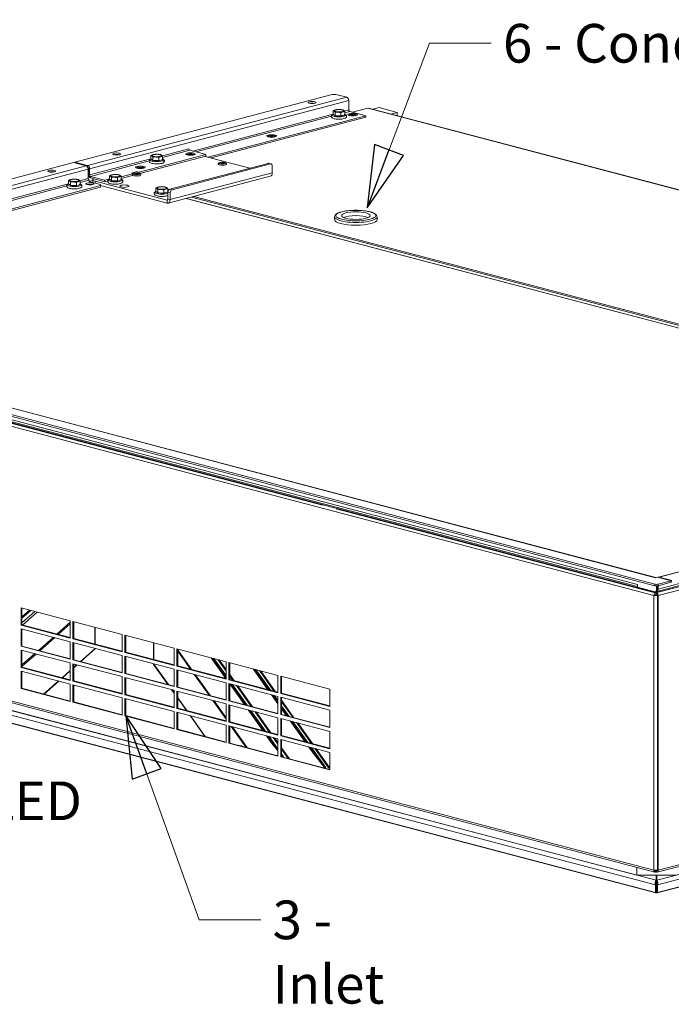
# Model space of a CAD drawing. Units: millimetres. Extents: x 167 to 3967, y 132 to 2884.
# Drawn here: x 524 to 946, y 152 to 789 of the extents above; entities that cross this region are included whole.
import ezdxf

# ---------------------------------------------------------------- set-up
doc = ezdxf.new("R2010")
doc.units = ezdxf.units.MM
doc.header["$LTSCALE"] = 10
doc.layers.add('AM - Drawing', color=7, linetype='Continuous', lineweight=5)
doc.layers.add('AM - Tekst', color=7, linetype='Continuous', lineweight=15)
doc.styles.add('Note Text (ISO)', font='arial.ttf')
doc.dimstyles.new('Default - Method 1b (ISO)$7', dxfattribs={"dimscale": 10, "dimtxt": 2.5, "dimasz": 4, "dimexe": 3.175, "dimexo": 0, "dimgap": 0.762, "dimtad": 1, "dimtoh": 1, "dimrnd": 1e-08, "dimtxsty": 'Note Text (ISO)', "dimcen": 0.09, "dimdle": 10, "dimclrd": 256, "dimclre": 256, "dimclrt": 256, "dimazin": 2, "dimtfac": 1.4, "dimtmove": 0, "dimatfit": 3, "dimldrblk": 'Filled-2', "dimfxl": 1, "dimtolj": 1, "dimlwd": -1, "dimlwe": -1, "dimarcsym": 0})

# ---------------------------------------------------------------- blocks, each defined once
blk = doc.blocks.new('Filled-2')
at = {"color": 0}
for p, q in [((0, 0), (-1, 0.25)), ((-1, 0.25), (-1, -0.25)), ((-1, 0), (0, 0)), ((-1, -0.25), (0, 0))]:
    blk.add_line(p, q, dxfattribs=at)
at = {"color": 0, "flags": 128}
blk.add_lwpolyline([(-1, -0.25), (0, 0), (-1, 0.25), (-1, -0.25)], dxfattribs=at)
at = {"color": 0}
blk.add_solid([(-1, -0.25), (0, 0), (-1, 0.25), (-1, -0.25)], dxfattribs=at)

msp = doc.modelspace()

# ---------------------------------------------------------------- linework, layer by layer
at = {"layer": 'AM - Drawing'}
for p, q in [((560.05, 696.61), (726.51, 740.44)), ((726.51, 740.44), (728.87, 740.44)), ((728.87, 740.44), (735.94, 738.58)), ((568.3, 694.44), (735.94, 738.58)), ((737.27, 736.42), (569.62, 692.28)), ((737.27, 730.39), (737.27, 736.42)), ((636.29, 703.8), (727.14, 727.72)), ((726.01, 726.31), (638.41, 703.25)), ((748.32, 726.68), (646.34, 699.83)), ((727.14, 727.49), (727.14, 729.82)), ((728.14, 726.91), (727.43, 727.43)), ((728.43, 726.54), (728.43, 728.86)), ((731.37, 726.55), (729.28, 726.65)), ((732.22, 726.35), (732.22, 728.68)), ((734.15, 727.11), (732.77, 726.68)), ((734.51, 729.66), (737.27, 730.39)), ((734.71, 727.13), (734.71, 729.45)), ((737.86, 729.43), (734.71, 728.6)), ((737.86, 729.43), (748.32, 726.68)), ((739.62, 728.97), (749.5, 731.57)), ((748.32, 725.67), (748.32, 726.68)), ((1419.77, 555.1), (749.5, 731.57)), ((1419.99, 555.16), (749.92, 731.57)), ((756.86, 731.9), (752.77, 730.82)), ((768.65, 728.79), (756.86, 731.9)), ((768.65, 728.79), (764.55, 727.72)), ((768.65, 726.64), (768.65, 728.79)), ((648.25, 699.32), (748.32, 725.67)), ((601.66, 690.15), (644.9, 701.54)), ((609.29, 698.55), (609.29, 700.88)), ((616.66, 700.73), (633.85, 705.25)), ((634.44, 704.29), (616.86, 699.66)), ((633.85, 705.25), (633.85, 705.26)), ((633.85, 705.26), (633.85, 705.26)), ((633.85, 705.26), (633.85, 705.14)), ((644.9, 701.54), (634.44, 704.29)), ((644.9, 701.54), (644.9, 700.53)), ((239.2, 612.14), (559.17, 696.38)), ((247.45, 609.97), (567.42, 694.21)), ((559.17, 696.38), (567.42, 694.21)), ((568.3, 694.44), (560.05, 696.61)), ((560.05, 696.15), (560.05, 696.61)), ((568.3, 693.51), (568.3, 694.44)), ((569.62, 688.34), (609.29, 698.78)), ((608.16, 697.37), (570.21, 687.38)), ((602.09, 689.26), (644.9, 700.53)), ((610.29, 697.97), (609.58, 698.5)), ((610.58, 697.6), (610.58, 699.92)), ((613.52, 697.62), (611.43, 697.72)), ((614.37, 697.42), (614.37, 699.74)), ((616.3, 698.17), (614.92, 697.75)), ((616.86, 698.19), (616.86, 700.52)), ((621.45, 679.08), (685.09, 695.84)), ((622.92, 678.7), (686.56, 695.45)), ((644.28, 700.37), (673.29, 692.73)), ((685.09, 695.84), (686.56, 695.45)), ((685.51, 695.84), (686.99, 695.45)), ((568.74, 692.05), (250.69, 608.31)), ((568.74, 686.02), (568.74, 692.05)), ((568.89, 692.48), (568.89, 688.54)), ((569.62, 692.28), (568.89, 692.48)), ((568.89, 688.54), (569.62, 688.34)), ((569.62, 688.34), (569.62, 692.28)), ((590.06, 687.1), (597.4, 689.03)), ((590.06, 686.1), (597.4, 688.03)), ((597.4, 688.03), (597.4, 689.03)), ((601.66, 690.15), (601.66, 689.4)), ((621.74, 672.36), (687.74, 689.73)), ((687.74, 694.15), (687.74, 689.73)), ((576.67, 681.48), (274.72, 601.99)), ((413.09, 645.04), (555.98, 682.66)), ((555.98, 682.42), (555.98, 684.75)), ((556.99, 681.84), (556.27, 682.36)), ((557.28, 681.47), (557.28, 683.79)), ((560.22, 681.48), (558.12, 681.58)), ((561.07, 681.29), (561.07, 683.61)), ((563, 682.05), (561.62, 681.62)), ((563.35, 684.6), (568.74, 686.02)), ((569.33, 685.06), (563.55, 683.54)), ((563.55, 682.06), (563.55, 684.39)), ((569.3, 684.23), (569.33, 685.06)), ((569.3, 684.22), (569.3, 684.23)), ((569.33, 684.14), (569.33, 685.06)), ((571.67, 684.75), (569.34, 684.13)), ((576.67, 682.1), (569.79, 683.92)), ((570.21, 687.38), (579.49, 684.94)), ((570.21, 687.38), (570.21, 686.38)), ((570.21, 686.38), (579.49, 683.93)), ((571.67, 683.42), (571.67, 685.28)), ((573.13, 683.04), (573.13, 684.35)), ((619.68, 672.1), (573.13, 684.35)), ((576.67, 682.1), (576.67, 681.48)), ((576.67, 681.48), (576.67, 680.48)), ((579.49, 684.94), (582.48, 685.73)), ((579.49, 683.93), (579.49, 684.94)), ((581.37, 684.43), (579.49, 683.93)), ((582.48, 685.44), (582.48, 687.77)), ((583.49, 684.86), (582.77, 685.39)), ((583.78, 684.49), (583.78, 686.82)), ((586.72, 684.51), (584.62, 684.61)), ((587.57, 684.31), (587.57, 686.63)), ((589.5, 685.07), (588.12, 684.64)), ((590.06, 685.08), (590.06, 687.41)), ((686.42, 687.45), (620.42, 670.08)), ((276.62, 601.49), (576.67, 680.48)), ((554.85, 681.25), (413.29, 643.98)), ((576.67, 681.41), (619.68, 670.09)), ((612.54, 677.53), (612.54, 679.86)), ((613.54, 676.95), (612.83, 677.48)), ((613.83, 676.58), (613.83, 678.9)), ((616.77, 676.59), (614.68, 676.7)), ((617.62, 676.4), (617.62, 678.72)), ((619.55, 677.15), (618.17, 676.73)), ((620.11, 677.17), (620.11, 679.49)), ((620.27, 677.17), (621.74, 676.78)), ((620.27, 677.17), (620.27, 672.74)), ((622.92, 678.7), (621.45, 679.08)), ((621.74, 672.36), (621.74, 676.78)), ((620.08, 672.2), (619.68, 672.1)), ((619.68, 670.09), (619.68, 672.1)), ((620.27, 672.74), (621.74, 672.36)), ((1200.98, 523.34), (632.03, 673.13)), ((1200.98, 523.46), (632.25, 673.19)), ((635.51, 674.05), (1201.14, 525.13)), ((1201.14, 525.13), (635.51, 674.05)), ((1201.57, 525.83), (637.04, 674.45)), ((728.09, 661.24), (728.09, 659.43)), ((755.58, 661.24), (755.58, 659.43)), ((935.11, 423.65), (230.36, 609.19)), ((230.36, 608.19), (935.11, 422.65)), ((935.7, 427.84), (246.27, 609.35)), ((935.95, 427.9), (246.75, 609.35)), ((249.81, 598.9), (935.7, 418.32)), ((935.11, 418.47), (250.4, 598.74)), ((934.52, 416.4), (248.63, 596.98)), ((259.23, 598.41), (923.91, 423.41)), ((260.08, 596.94), (923.92, 422.17)), ((720.33, 474.71), (464.59, 542.04)), ((937.58, 428.15), (1257.55, 512.39)), ((1258.02, 512.39), (938.06, 428.15)), ((936.29, 418.16), (1265.39, 504.81)), ((1256.59, 503.24), (936.62, 419)), ((1266.86, 505.19), (937.47, 418.47)), ((937.47, 420.47), (1257.43, 504.7)), ((1266.57, 502.89), (937.47, 416.25)), ((935.41, 418.08), (729.17, 472.38)), ((935.69, 427.84), (935.7, 427.84)), ((935.7, 427.84), (935.69, 427.84)), ((937.03, 428.19), (935.7, 427.84)), ((935.7, 427.84), (935.7, 427.84)), ((937.03, 428.19), (945.86, 425.86)), ((938.06, 428.15), (938.06, 427.92)), ((946.31, 425.98), (938.06, 428.15)), ((923.91, 423.41), (923.91, 423.42)), ((923.91, 423.42), (923.92, 423.42)), ((923.92, 423.42), (923.91, 423.41)), ((923.92, 423.42), (923.92, 421.6)), ((923.92, 421.6), (935.11, 418.66)), ((935.11, 423.65), (935.11, 422.65)), ((936.29, 419.95), (936.29, 422.52)), ((937.03, 420.15), (937.03, 422.56)), ((937.03, 420.58), (937.47, 420.47)), ((945.86, 425.86), (937.47, 423.65)), ((937.47, 422.65), (945.86, 424.86)), ((937.47, 422.65), (937.47, 423.65)), ((937.47, 420.47), (937.47, 422.65)), ((945.86, 425.86), (945.86, 424.86)), ((945.86, 425.09), (946.31, 424.97)), ((248.63, 419.31), (934.52, 238.73)), ((249.38, 418.01), (935.28, 237.43)), ((934.52, 416.4), (935.11, 416.56)), ((934.52, 416.39), (935.11, 416.55)), ((934.52, 416.39), (934.52, 416.4)), ((934.52, 238.74), (934.52, 416.39)), ((935.11, 418.66), (935.11, 418.47)), ((935.11, 416.56), (935.11, 416.55)), ((936.41, 418.35), (935.41, 418.08)), ((935.41, 416.47), (935.41, 418.08)), ((935.53, 418.65), (936.27, 418.85)), ((935.7, 418.37), (935.7, 418.32)), ((937.03, 420.15), (936.29, 419.95)), ((936.29, 418.16), (936.29, 418.35)), ((936.29, 417.36), (936.29, 418.16)), ((936.84, 416.69), (936.29, 416.55)), ((936.29, 416.55), (936.88, 416.39)), ((937.47, 416.25), (936.88, 416.4)), ((936.88, 416.4), (936.88, 238.73)), ((936.88, 416.39), (936.88, 238.74)), ((937.47, 418.47), (937.47, 419.23)), ((937.47, 238.58), (937.47, 416.25)), ((935.56, 229.06), (248.27, 410)), ((249.52, 412.86), (935.97, 232.13)), ((262.36, 409.58), (923.51, 235.52)), ((525.28, 408.38), (557.1, 400)), ((525.28, 397.12), (525.28, 408.38)), ((525.87, 408.22), (525.87, 397.28)), ((260.05, 401.96), (935.56, 224.12)), ((935.9, 223.88), (260.53, 401.69)), ((530.76, 406.93), (525.87, 402.62)), ((525.87, 401.55), (531.7, 406.69)), ((525.87, 398.58), (534.29, 406)), ((535.77, 405.61), (526.21, 397.19)), ((525.28, 397.12), (525.87, 397.28)), ((557.1, 388.74), (525.28, 397.12)), ((525.87, 397.28), (557.1, 389.05)), ((557.1, 398.99), (548.42, 391.34)), ((549.36, 391.09), (557.1, 397.92)), ((557.1, 400), (557.1, 388.74)), ((558.87, 399.53), (590.69, 391.16)), ((558.87, 388.28), (558.87, 399.53)), ((559.46, 399.38), (559.46, 388.43)), ((573.07, 384.85), (573.07, 395.79)), ((573.25, 395.75), (573.25, 384.8)), ((525.28, 394.71), (557.1, 386.33)), ((525.28, 383.45), (525.28, 394.71)), ((525.87, 394.55), (525.87, 383.61)), ((546.05, 389.24), (536.49, 380.81)), ((537.42, 380.57), (546.98, 389)), ((590.69, 391.16), (590.69, 379.9)), ((592.46, 390.69), (624.28, 382.31)), ((592.46, 379.44), (592.46, 390.69)), ((593.05, 390.53), (593.05, 379.59)), ((525.28, 383.45), (525.87, 383.61)), ((557.1, 375.08), (525.28, 383.45)), ((525.87, 383.61), (557.1, 375.39)), ((540.75, 384.58), (540.75, 383.51)), ((541.1, 384.06), (540.8, 384.62)), ((541.1, 384.06), (541.1, 383.81)), ((557.1, 386.33), (557.1, 375.08)), ((558.87, 388.28), (559.46, 388.43)), ((590.69, 379.9), (558.87, 388.28)), ((558.87, 385.87), (590.69, 377.49)), ((558.87, 374.61), (558.87, 385.87)), ((559.46, 388.43), (590.69, 380.21)), ((559.46, 385.71), (559.46, 374.77)), ((611.05, 374.85), (611.05, 385.8)), ((611.23, 385.75), (611.23, 374.8)), ((624.28, 382.31), (624.28, 371.06)), ((525.28, 381.04), (557.1, 372.66)), ((525.28, 369.79), (525.28, 381.04)), ((525.87, 380.89), (525.87, 369.94)), ((534.11, 378.72), (525.87, 371.46)), ((525.87, 370.39), (535.04, 378.47)), ((533.83, 377.4), (533.52, 378.2)), ((563.73, 373.64), (573.07, 381.88)), ((573.25, 381.72), (564, 373.57)), ((573.07, 381.88), (573.07, 382.13)), ((573.07, 381.88), (573.25, 381.92)), ((573.25, 382.08), (573.25, 381.72)), ((590.69, 377.49), (590.69, 366.23)), ((592.46, 379.44), (593.05, 379.59)), ((624.28, 371.06), (592.46, 379.44)), ((592.46, 377.02), (624.28, 368.65)), ((592.46, 365.77), (592.46, 377.02)), ((593.05, 379.59), (624.28, 371.37)), ((593.05, 376.87), (593.05, 365.92)), ((626.05, 381.85), (657.87, 373.47)), ((626.05, 370.59), (626.05, 381.85)), ((626.64, 381.69), (626.64, 370.75)), ((626.64, 381.24), (635.8, 368.33)), ((634.94, 368.56), (626.64, 380.26)), ((648.2, 376.01), (657.76, 362.55)), ((525.28, 369.79), (525.87, 369.94)), ((557.1, 361.41), (525.28, 369.79)), ((525.87, 369.94), (557.1, 361.72)), ((530.25, 374.25), (529.79, 374.91)), ((557.1, 372.66), (557.1, 361.41)), ((558.87, 374.61), (559.46, 374.77)), ((590.69, 366.23), (558.87, 374.61)), ((558.87, 372.2), (590.69, 363.82)), ((558.87, 360.94), (558.87, 372.2)), ((559.46, 374.77), (590.69, 366.54)), ((559.46, 372.04), (559.46, 361.1)), ((559.46, 369.88), (561.35, 371.55)), ((561.63, 371.47), (559.46, 369.56)), ((611.05, 371.77), (611.05, 372.13)), ((611.05, 371.77), (611.24, 371.82)), ((620.29, 358.75), (611.05, 371.77)), ((611.23, 372.08), (611.23, 371.83)), ((611.23, 371.83), (620.57, 358.68)), ((626.05, 370.59), (626.64, 370.75)), ((657.87, 362.21), (626.05, 370.59)), ((626.64, 370.75), (657.87, 362.53)), ((657.87, 363.57), (649.22, 375.75)), ((650.01, 375.54), (657.87, 364.47)), ((657.87, 367.45), (652.6, 374.86)), ((653.46, 374.63), (657.87, 368.43)), ((657.87, 373.47), (657.87, 362.21)), ((659.63, 373), (691.45, 364.63)), ((659.63, 361.75), (659.63, 373)), ((660.22, 372.85), (660.22, 361.9)), ((525.28, 367.37), (557.1, 359)), ((525.28, 356.12), (525.28, 367.37)), ((525.87, 367.22), (525.87, 356.27)), ((551.79, 363.12), (557.1, 367.8)), ((557.1, 367.49), (552.07, 363.05)), ((590.69, 363.82), (590.69, 352.57)), ((592.46, 365.77), (593.05, 365.92)), ((624.28, 357.39), (592.46, 365.77)), ((592.46, 363.36), (624.28, 354.98)), ((592.46, 352.1), (592.46, 363.36)), ((593.05, 365.92), (624.28, 357.7)), ((593.05, 363.2), (593.05, 352.26)), ((624.28, 368.65), (624.28, 357.39)), ((626.05, 368.18), (657.87, 359.8)), ((626.05, 356.93), (626.05, 368.18)), ((626.64, 368.03), (626.64, 357.08)), ((646.88, 351.75), (637.32, 365.21)), ((638.18, 364.99), (647.74, 351.52)), ((660.22, 365.11), (663.02, 361.17)), ((662.16, 361.39), (660.22, 364.13)), ((675.42, 368.85), (684.98, 355.39)), ((686, 355.12), (676.44, 368.58)), ((677.23, 368.37), (686.79, 354.91)), ((679.46, 367.78), (689.02, 354.32)), ((689.88, 354.1), (680.32, 367.56)), ((691.45, 364.63), (691.45, 353.37)), ((693.22, 364.16), (725.04, 355.78)), ((693.22, 352.91), (693.22, 364.16)), ((693.81, 364.01), (693.81, 353.06)), ((539.85, 352.59), (549.41, 361.02)), ((549.69, 360.95), (540.13, 352.52)), ((557.1, 359), (557.1, 347.74)), ((558.87, 360.94), (559.46, 361.1)), ((590.69, 352.57), (558.87, 360.94)), ((558.87, 358.53), (590.69, 350.15)), ((558.87, 347.28), (558.87, 358.53)), ((559.46, 361.1), (590.69, 352.88)), ((559.46, 358.38), (559.46, 347.43)), ((626.05, 356.93), (626.64, 357.08)), ((657.87, 348.55), (626.05, 356.93)), ((626.64, 357.08), (657.87, 348.86)), ((657.87, 359.8), (657.87, 348.55)), ((659.63, 361.75), (660.22, 361.9)), ((691.45, 353.37), (659.63, 361.75)), ((659.63, 359.34), (691.45, 350.96)), ((659.63, 348.08), (659.63, 359.34)), ((660.22, 361.9), (691.45, 353.68)), ((660.22, 359.18), (660.22, 348.24)), ((660.22, 359.09), (669.7, 345.74)), ((670.71, 345.48), (661.15, 358.94)), ((661.95, 358.73), (671.51, 345.27)), ((674.1, 344.58), (664.54, 358.05)), ((665.4, 357.82), (674.96, 344.36)), ((525.28, 356.12), (525.87, 356.27)), ((557.1, 347.74), (525.28, 356.12)), ((525.87, 356.27), (557.1, 348.05)), ((592.46, 352.1), (593.05, 352.26)), ((624.28, 343.72), (592.46, 352.1)), ((593.05, 352.26), (624.28, 344.03)), ((624.28, 353.14), (622.67, 355.4)), ((622.95, 355.33), (624.28, 353.45)), ((624.28, 354.98), (624.28, 343.72)), ((626.05, 354.51), (657.87, 346.14)), ((626.05, 343.26), (626.05, 354.51)), ((626.64, 354.36), (626.64, 343.41)), ((687.36, 352.04), (691.45, 346.28)), ((691.45, 347.44), (688.38, 351.77)), ((689.17, 351.56), (691.45, 348.35)), ((691.4, 350.97), (691.45, 350.9)), ((691.45, 350.96), (691.45, 339.71)), ((693.22, 352.91), (693.81, 353.06)), ((725.04, 344.53), (693.22, 352.91)), ((693.22, 350.5), (725.04, 342.12)), ((693.22, 339.24), (693.22, 350.5)), ((693.81, 353.06), (725.04, 344.84)), ((693.81, 350.34), (693.81, 339.4)), ((725.04, 355.78), (725.04, 344.53)), ((558.87, 347.28), (559.46, 347.43)), ((590.69, 338.9), (558.87, 347.28)), ((559.46, 347.43), (590.69, 339.21)), ((590.69, 350.15), (590.69, 338.9)), ((592.46, 349.69), (624.28, 341.31)), ((592.46, 338.43), (592.46, 349.69)), ((593.05, 349.53), (593.05, 338.59)), ((626.64, 350.14), (632.51, 341.87)), ((632.23, 341.94), (626.64, 349.82)), ((657.87, 336.28), (649.26, 348.4)), ((650.12, 348.18), (657.87, 337.27)), ((657.87, 346.14), (657.87, 334.88)), ((659.63, 348.08), (660.22, 348.24)), ((691.45, 339.71), (659.63, 348.08)), ((659.63, 345.67), (691.45, 337.29)), ((659.63, 334.42), (659.63, 345.67)), ((660.22, 348.24), (691.45, 340.02)), ((660.22, 345.52), (660.22, 334.57)), ((701.82, 337.29), (693.81, 348.57)), ((693.81, 347.58), (700.96, 337.51)), ((693.81, 345.03), (698.73, 338.1)), ((697.94, 338.31), (693.81, 344.12)), ((592.46, 338.43), (593.05, 338.59)), ((624.28, 330.06), (592.46, 338.43)), ((593.05, 338.59), (624.28, 330.37)), ((624.28, 341.31), (624.28, 330.06)), ((626.05, 343.26), (626.64, 343.41)), ((657.87, 334.88), (626.05, 343.26)), ((626.05, 340.85), (657.87, 332.47)), ((626.05, 329.59), (626.05, 340.85)), ((626.64, 343.41), (657.87, 335.19)), ((626.64, 340.69), (626.64, 329.75)), ((644.17, 325.13), (634.61, 338.59)), ((634.88, 338.52), (644.45, 325.06)), ((672.08, 342.39), (681.64, 328.93)), ((682.65, 328.67), (673.09, 342.13)), ((673.88, 341.92), (683.44, 328.46)), ((686.04, 327.77), (676.48, 341.24)), ((677.34, 341.01), (686.9, 327.55)), ((693.22, 339.24), (693.81, 339.4)), ((725.04, 330.86), (693.22, 339.24)), ((693.81, 342.96), (696.92, 338.58)), ((693.81, 339.4), (725.04, 331.17)), ((725.04, 342.12), (725.04, 330.86)), ((657.87, 332.47), (657.87, 321.21)), ((659.63, 334.42), (660.22, 334.57)), ((691.45, 326.04), (659.63, 334.42)), ((659.63, 332), (691.45, 323.63)), ((659.63, 320.75), (659.63, 332)), ((660.22, 334.57), (691.45, 326.35)), ((660.22, 331.85), (660.22, 320.9)), ((670.76, 318.13), (661.19, 331.59)), ((662.05, 331.37), (671.62, 317.9)), ((691.45, 337.29), (691.45, 326.04)), ((693.22, 336.83), (725.04, 328.45)), ((693.22, 325.57), (693.22, 336.83)), ((693.81, 336.67), (693.81, 325.73)), ((699.3, 335.23), (708.86, 321.77)), ((709.88, 321.5), (700.32, 334.96)), ((701.11, 334.75), (710.67, 321.29)), ((703.34, 334.16), (712.9, 320.7)), ((713.76, 320.48), (704.2, 333.94)), ((626.05, 329.59), (626.64, 329.75)), ((657.87, 321.21), (626.05, 329.59)), ((626.64, 329.75), (657.87, 321.52)), ((684.02, 325.58), (686.49, 322.11)), ((691.45, 316.27), (685.03, 325.32)), ((685.82, 325.11), (691.45, 317.18)), ((693.22, 325.57), (693.81, 325.73)), ((725.04, 317.2), (693.22, 325.57)), ((693.81, 325.73), (725.04, 317.51)), ((725.04, 328.45), (725.04, 317.2)), ((937.47, 238.58), (1266.57, 325.22)), ((659.63, 320.75), (660.22, 320.9)), ((691.45, 312.37), (659.63, 320.75)), ((660.22, 320.9), (691.45, 312.68)), ((666.55, 319.24), (667.8, 319.14)), ((666.91, 319.14), (667.85, 319.07)), ((667.8, 319.14), (668, 318.86)), ((687.79, 320.33), (686.49, 322.11)), ((687.79, 320.33), (691.45, 315.78)), ((691.45, 320.15), (688.42, 324.43)), ((689.28, 324.2), (691.45, 321.14)), ((691.45, 323.63), (691.45, 312.37)), ((693.22, 323.16), (725.04, 314.78)), ((693.22, 311.91), (693.22, 323.16)), ((693.81, 323.01), (693.81, 312.06)), ((936.56, 232.13), (1264.98, 318.6)), ((936.71, 237.27), (1265.81, 323.92)), ((693.81, 317.82), (698.84, 310.74)), ((697.98, 310.96), (693.81, 316.83)), ((693.81, 313.86), (694.89, 312.34)), ((694.46, 312.04), (693.81, 312.95)), ((693.81, 312.85), (694.46, 312.04)), ((693.81, 312.11), (694.46, 312.04)), ((694.9, 312.34), (694.68, 312.04)), ((694.89, 312.34), (694.9, 312.34)), ((694.9, 312.34), (694.89, 312.34)), ((694.9, 312.34), (694.9, 312.34)), ((711.24, 318.42), (713.71, 314.94)), ((721.68, 304.87), (712.25, 318.15)), ((713.05, 317.94), (722.12, 305.17)), ((715.02, 313.16), (713.71, 314.94)), ((715.02, 313.16), (721.68, 304.87)), ((715.28, 317.35), (724.14, 304.88)), ((724.73, 305.04), (716.14, 317.13)), ((725.04, 314.78), (725.04, 303.53)), ((1266.23, 315.74), (936.97, 229.06)), ((693.22, 311.91), (693.81, 312.06)), ((725.04, 303.53), (693.22, 311.91)), ((693.81, 312.06), (725.04, 303.84)), ((694.79, 311.89), (694.62, 311.85)), ((694.62, 311.85), (694.79, 311.89)), ((694.68, 312.04), (694.86, 311.78)), ((694.72, 311.98), (694.69, 311.97)), ((1253.97, 307.43), (936.63, 223.88)), ((936.97, 224.12), (1254.45, 307.7)), ((720.71, 304.98), (721.68, 304.88)), ((721.84, 304.68), (722.01, 304.73)), ((722.01, 304.72), (721.85, 304.68)), ((722.12, 305.17), (721.91, 304.87)), ((721.91, 304.87), (722.09, 304.62)), ((721.95, 304.81), (721.92, 304.8)), ((722.12, 305.17), (722.12, 305.18)), ((722.12, 305.18), (722.12, 305.17)), ((722.12, 305.17), (722.12, 305.17)), ((724.73, 305.04), (724.14, 304.88)), ((724.14, 304.88), (725.04, 304.64)), ((725.04, 304.95), (724.73, 305.04)), ((923.51, 235.52), (923.51, 240.53)), ((934.52, 238.73), (934.52, 238.74)), ((934.54, 238.74), (934.52, 238.73)), ((935.11, 238.08), (935.41, 238)), ((935.41, 238), (935.41, 238.62)), ((936.81, 238.37), (935.41, 238)), ((935.7, 238.08), (935.7, 237.43)), ((936.29, 238.08), (936.29, 238.23)), ((936.29, 238.08), (936.69, 238.19)), ((936.29, 237.28), (936.29, 238.08)), ((936.88, 238.73), (937.47, 238.58)), ((949.43, 235.52), (923.51, 235.52)), ((935.97, 229.74), (935.56, 229.06)), ((935.97, 235.52), (935.97, 232.13)), ((936.27, 232.48), (935.97, 232.56)), ((935.97, 231.33), (935.97, 232.13)), ((935.97, 231.35), (936.27, 231.28)), ((935.97, 229.74), (935.97, 231.33)), ((935.97, 224.8), (935.97, 229.74)), ((936.56, 232.56), (936.27, 232.48)), ((936.27, 231.28), (936.27, 232.48)), ((936.27, 231.28), (936.56, 231.35)), ((936.56, 232.13), (936.56, 235.52)), ((936.56, 231.33), (936.56, 232.13)), ((936.56, 229.74), (936.56, 231.33)), ((936.97, 229.06), (936.56, 229.74)), ((936.56, 224.8), (936.56, 229.74)), ((935.56, 229.06), (935.56, 224.12)), ((935.97, 224.8), (935.56, 224.12)), ((935.97, 227.26), (936.56, 227.41)), ((935.99, 224.78), (936.27, 224.71)), ((936.27, 224.71), (936.55, 224.78)), ((936.27, 224.71), (936.27, 223.9)), ((936.56, 224.8), (936.97, 224.12)), ((936.97, 224.12), (936.97, 229.06))]:
    msp.add_line(p, q, dxfattribs=at)
for centre, major_axis in [((713.55, 735.16), (2.5, 0)), ((730.92, 729.85), (-3, 0)), ((739.77, 727.37), (3.12, 0)), ((739.77, 727.01), (-0.833, 0)), ((687.33, 713.57), (3.12, 0)), ((687.33, 713.2), (-0.833, 0)), ((587.16, 701.89), (2.5, 0)), ((613.07, 700.92), (-3, 0)), ((634.88, 701.85), (3.12, 0)), ((634.88, 701.41), (-0.833, 0)), ((655.51, 695.98), (-2.04, 0)), ((655.51, 695.98), (-0.833, 0)), ((545.02, 690.79), (2.5, 0)), ((586.27, 687.81), (-3, 0)), ((600.12, 689), (-2.04, 0)), ((600.12, 689), (-0.833, 0)), ((602.48, 693.32), (3.12, 0)), ((602.48, 692.87), (-0.833, 0)), ((559.76, 684.79), (-3, 0)), ((569.77, 682.62), (2.5, 0)), ((591.99, 681.09), (-2.92, 0)), ((616.32, 679.9), (-3, 0)), ((741.83, 662.04), (12.91, 0)), ((741.83, 662.04), (-9.17, 0))]:
    msp.add_ellipse(centre, major_axis=major_axis, ratio=0.263274, dxfattribs=at)
for centre, major_axis, ratio, start_param, end_param in [((713.55, 734.16), (-2.5, 0), 0.263274, 4.010157, 5.414621), ((735.94, 736.77), (-0.48, 1.81), 0.682161, 4.344061, 5.914858), ((730.92, 727.04), (4.44, 0), 0.263274, 2.593774, 6.831004), ((730.92, 727.47), (-3.5, 0), 0.263274, 0.033531, 0.65256), ((730.92, 727.47), (-3.5, 0), 0.263274, 1.080728, 1.699758), ((730.92, 727.47), (-3.5, 0), 0.263274, 2.127926, 2.746955), ((737.86, 730.23), (0.212, -0.806), 0.682161, 4.344061, 5.914858), ((739.77, 727.01), (2.04, 0), 0.263274, 5.561004, 10.146959), ((749.5, 729.96), (0.42, 1.61), 0.682161, 0, 0.368328), ((687.33, 713.2), (2.04, 0), 0.263274, 5.561004, 10.146959), ((587.16, 700.88), (-2.5, 0), 0.263274, 4.010157, 5.414621), ((634.88, 700.84), (-3.13, 0), 0.263274, 5.623002, 5.626213), ((634.88, 701.41), (2.04, 0), 0.263274, 5.866349, 9.841614), ((634.44, 705.1), (0.212, -0.806), 0.682161, 4.344061, 5.914858), ((634.88, 700.84), (-3.12, 0), 0.263274, 3.798564, 3.801776), ((567.42, 692.4), (-0.48, 1.81), 0.682161, 4.344061, 5.914858), ((568.3, 692.63), (-0.48, 1.81), 0.682161, 4.344061, 5.914858), ((613.07, 698.11), (4.44, 0), 0.263274, 2.593774, 6.831004), ((613.07, 698.53), (-3.5, 0), 0.263274, 0.033531, 0.65256), ((613.07, 698.53), (-3.5, 0), 0.263274, 1.080728, 1.699758), ((613.07, 698.53), (-3.5, 0), 0.263274, 2.127926, 2.746955), ((655.51, 695.33), (2.71, 0), 0.263274, 3.141593, 6.283185), ((685.09, 694.23), (0.42, 1.61), 0.682161, 0, 0.368328), ((686.56, 693.84), (0.42, 1.61), 0.682161, 5.080717, 6.651513), ((545.02, 689.79), (-2.5, 0), 0.263274, 4.010157, 5.414621), ((568.3, 692.63), (-0.212, 0.806), 0.682161, 4.344061, 5.805837), ((570.21, 688.19), (0.48, -1.81), 0.682161, 4.344061, 5.914858), ((570.21, 688.19), (0.212, -0.806), 0.682161, 4.344061, 5.914858), ((600.12, 689.44), (-3.12, 0), 0.263274, 4.196924, 6.798651), ((600.12, 688.43), (-3.13, 0), 0.263274, 5.623002, 5.76772), ((600.12, 688.35), (2.71, 0), 0.263274, 3.141593, 6.283185), ((602.48, 692.31), (-3.13, 0), 0.263274, 5.623002, 5.626213), ((602.48, 692.87), (2.04, 0), 0.263274, 5.866349, 9.841614), ((602.48, 692.31), (-3.12, 0), 0.263274, 3.798564, 3.801776), ((685.68, 690.27), (0.74, -2.82), 0.682161, 0, 1.202469), ((559.76, 681.98), (4.44, 0), 0.263274, 2.594467, 6.830311), ((559.76, 682.4), (-3.5, 0), 0.263274, 0.035858, 0.654888), ((559.76, 682.4), (-3.5, 0), 0.263274, 1.083056, 1.702086), ((559.76, 682.4), (3.5, 0), 0.263274, 5.271846, 5.890876), ((569.77, 681.61), (-2.5, 0), 0.263274, 4.010157, 5.414621), ((569.33, 685.86), (0.212, -0.806), 0.682161, 4.344061, 5.914858), ((569.77, 681.61), (1.58, 0), 0.263274, 1.110005, 2.031587), ((570.97, 684.23), (-1.67, 0), 0.263274, 6.274263, 7.068583), ((576.67, 685.28), (-5, 0), 0.263274, 5.827194, 7.068583), ((586.27, 685), (4.44, 0), 0.263274, 2.593774, 6.831004), ((586.27, 685.42), (-3.5, 0), 0.263274, 0.033531, 0.65256), ((586.27, 685.42), (-3.5, 0), 0.263274, 1.080728, 1.699758), ((586.27, 685.42), (-3.5, 0), 0.263274, 2.127926, 2.746955), ((616.32, 677.09), (-4.44, 0), 0.263274, 5.735367, 8.951527), ((616.32, 677.51), (-3.5, 0), 0.263274, 0.033531, 0.65256), ((616.32, 677.51), (-3.5, 0), 0.263274, 1.080728, 1.699758), ((616.32, 677.51), (-3.5, 0), 0.263274, 2.127926, 2.746955), ((616.32, 677.09), (4.44, 0), 0.263274, 0.45246, 0.547818), ((621.45, 677.48), (0.42, 1.61), 0.682161, 0.368328, 1.939124), ((622.92, 677.09), (0.42, 1.61), 0.682161, 0.368328, 1.939124), ((619.68, 672.9), (0.212, -0.806), 0.682161, 5.914858, 7.485654), ((619.68, 672.9), (0.74, -2.82), 0.682161, 5.914858, 7.485654), ((741.83, 661.24), (-13.75, 0), 0.263274, 0, 3.141593), ((741.83, 659.43), (13.75, 0), 0.263274, 3.141593, 6.283185), ((741.83, 659.63), (9.17, 0), 0.263274, 0.523231, 2.618362), ((935.7, 426.03), (0.48, 1.81), 0.682161, 0.309748, 0.368328), ((938.06, 426.34), (-0.48, 1.81), 0.682161, 5.914858, 6.4277), ((925.24, 423.76), (-0.48, -1.81), 0.682161, 5.080717, 5.175032), ((936.29, 423.96), (-1.67, 0), 0.263274, 0.785398, 2.356194), ((936.29, 422.96), (1.67, 0), 0.263274, 3.926991, 5.497787), ((936.14, 420.82), (0.48, -1.81), 0.682161, 6.232452, 7.485654), ((935.7, 416.71), (-0.42, -1.61), 0.682161, 4.033519, 5.080717), ((935.7, 416.7), (1.67, 0), 0.263274, 3.926991, 5.497787), ((935.11, 420.27), (0.42, -1.61), 0.682161, 5.914858, 7.485654), ((936.29, 418.78), (1.67, 0), 0.263274, 3.926991, 5.497787), ((935.7, 416.7), (-0.833, 0), 0.263274, 1.320583, 2.356194), ((935.85, 420.46), (0.42, -1.61), 0.682161, 0, 1.202469), ((936.29, 416.56), (-0.42, 1.61), 0.682161, 4.344061, 5.914858), ((936.29, 416.56), (-0.212, 0.806), 0.682161, 4.344061, 5.914858), ((546.05, 384.25), (-4.41, -2.35), 0.955333, 4.086016, 4.284313), ((546.05, 384.25), (-4.41, -2.35), 0.955333, 5.62571, 5.811589), ((532.36, 375.09), (-1.54, -0.82), 0.955333, 5.325434, 6.055444), ((532.36, 375.09), (-1.54, -0.82), 0.955333, 3.854579, 4.584589), ((532.36, 375.09), (-1.95, -1.04), 0.955333, 3.751455, 4.215034), ((531.2, 377.26), (4.41, 2.35), 0.955333, 3.559331, 3.73311), ((532.36, 375.09), (-1.95, -1.04), 0.955333, 5.694989, 6.158568), ((696.07, 312.65), (1.36, 0.97), 0.353337, 2.324445, 2.463504), ((696.07, 312.65), (1.36, 0.97), 0.353337, 2.669194, 2.717144), ((723.29, 305.48), (1.36, 0.97), 0.353337, 2.669194, 2.717144), ((723.29, 305.48), (1.36, 0.97), 0.353337, 2.324445, 2.463504), ((935.7, 239.05), (-1.67, 0), 0.263274, 0.785398, 2.356194), ((935.7, 239.04), (-0.42, -1.61), 0.682161, 5.080717, 6.651513), ((936.29, 238.89), (0.212, -0.806), 0.682161, 5.914858, 7.485654), ((936.29, 238.89), (0.42, -1.61), 0.682161, 5.914858, 7.485654)]:
    msp.add_ellipse(centre, major_axis=major_axis, ratio=ratio, start_param=start_param, end_param=end_param, dxfattribs=at)
for points, knots in [([(734.71, 727.65), (735.03, 727.52), (735.31, 727.37), (735.62, 726.99), (735.69, 726.9), (735.81, 726.62), (735.85, 726.43), (735.83, 726.07), (735.78, 725.92), (735.63, 725.63), (735.52, 725.51), (735.22, 725.22), (735, 725.11), (734.37, 724.83), (733.91, 724.7), (732.94, 724.53), (732.47, 724.47), (731.5, 724.41), (731.01, 724.4), (730.05, 724.42), (729.57, 724.46), (728.67, 724.57), (728.25, 724.64), (727.46, 724.84), (727.1, 724.97), (726.61, 725.25), (726.44, 725.37), (726.23, 725.64), (726.16, 725.73), (726.04, 726.01), (726, 726.2), (726.02, 726.56), (726.07, 726.71), (726.22, 727), (726.32, 727.12), (726.63, 727.41), (726.84, 727.53), (727.1, 727.64), (727.12, 727.65), (727.14, 727.65)], [0.308143, 0.308143, 0.308143, 0.308143, 0.652064, 0.652064, 0.749518, 0.749518, 0.886057, 0.886057, 1.001619, 1.001619, 1.145637, 1.145637, 1.405734, 1.405734, 1.838051, 1.838051, 2.191687, 2.191687, 2.529841, 2.529841, 2.866054, 2.866054, 3.209609, 3.209609, 3.582986, 3.582986, 3.792651, 3.792651, 3.89053, 3.89053, 4.027292, 4.027292, 4.142833, 4.142833, 4.286679, 4.286679, 4.546133, 4.546133, 4.566738, 4.566738, 4.566738, 4.566738]), ([(737.25, 726.89), (737.25, 726.89), (737.26, 726.9), (737.34, 727), (737.42, 727.06), (737.66, 727.23), (737.83, 727.29), (738.26, 727.43), (738.53, 727.48), (739.08, 727.55), (739.34, 727.57), (739.86, 727.58), (740.11, 727.57), (740.61, 727.53), (740.86, 727.5), (741.32, 727.42), (741.54, 727.36), (741.86, 727.23), (741.98, 727.17), (742.17, 727.03), (742.23, 726.97), (742.3, 726.89)], [2.559699, 2.559699, 2.559699, 2.559699, 2.569032, 2.569032, 2.729671, 2.729671, 3.055791, 3.055791, 3.492235, 3.492235, 3.850344, 3.850344, 4.196047, 4.196047, 4.54578, 4.54578, 4.922554, 4.922554, 5.160388, 5.160388, 5.294283, 5.294283, 5.294283, 5.294283]), ([(684.8, 713.08), (684.81, 713.09), (684.81, 713.09), (684.89, 713.19), (684.98, 713.26), (685.22, 713.42), (685.38, 713.49), (685.81, 713.62), (686.09, 713.67), (686.63, 713.74), (686.89, 713.76), (687.41, 713.77), (687.67, 713.76), (688.17, 713.73), (688.41, 713.7), (688.88, 713.61), (689.09, 713.55), (689.42, 713.42), (689.54, 713.36), (689.72, 713.22), (689.79, 713.16), (689.85, 713.08)], [2.559699, 2.559699, 2.559699, 2.559699, 2.569032, 2.569032, 2.729671, 2.729671, 3.055791, 3.055791, 3.492235, 3.492235, 3.850344, 3.850344, 4.196047, 4.196047, 4.54578, 4.54578, 4.922554, 4.922554, 5.160388, 5.160388, 5.294283, 5.294283, 5.294283, 5.294283]), ([(632.41, 701.35), (632.48, 701.42), (632.55, 701.47), (632.78, 701.62), (632.94, 701.69), (633.37, 701.82), (633.64, 701.88), (634.19, 701.94), (634.45, 701.96), (634.97, 701.97), (635.23, 701.97), (635.73, 701.93), (635.97, 701.9), (636.43, 701.81), (636.65, 701.75), (636.97, 701.62), (637.09, 701.56), (637.26, 701.44), (637.31, 701.4), (637.36, 701.35)], [2.59627, 2.59627, 2.59627, 2.59627, 2.729671, 2.729671, 3.055791, 3.055791, 3.492235, 3.492235, 3.850344, 3.850344, 4.196047, 4.196047, 4.54578, 4.54578, 4.922554, 4.922554, 5.160388, 5.160388, 5.257712, 5.257712, 5.257712, 5.257712]), ([(616.86, 698.72), (617.18, 698.58), (617.46, 698.43), (617.77, 698.06), (617.84, 697.96), (617.96, 697.69), (618, 697.49), (617.97, 697.13), (617.93, 696.98), (617.78, 696.69), (617.67, 696.57), (617.36, 696.29), (617.15, 696.17), (616.52, 695.89), (616.05, 695.77), (615.09, 695.59), (614.62, 695.54), (613.65, 695.47), (613.16, 695.46), (612.2, 695.49), (611.72, 695.52), (610.82, 695.63), (610.4, 695.7), (609.6, 695.91), (609.25, 696.03), (608.76, 696.32), (608.59, 696.44), (608.37, 696.7), (608.31, 696.8), (608.19, 697.07), (608.15, 697.27), (608.17, 697.62), (608.22, 697.78), (608.37, 698.06), (608.47, 698.19), (608.78, 698.47), (608.99, 698.59), (609.25, 698.7), (609.27, 698.71), (609.29, 698.72)], [0.308143, 0.308143, 0.308143, 0.308143, 0.652064, 0.652064, 0.749518, 0.749518, 0.886057, 0.886057, 1.001619, 1.001619, 1.145637, 1.145637, 1.405734, 1.405734, 1.838051, 1.838051, 2.191687, 2.191687, 2.529841, 2.529841, 2.866054, 2.866054, 3.209609, 3.209609, 3.582986, 3.582986, 3.792651, 3.792651, 3.89053, 3.89053, 4.027292, 4.027292, 4.142833, 4.142833, 4.286679, 4.286679, 4.546133, 4.546133, 4.566738, 4.566738, 4.566738, 4.566738]), ([(652.8, 695.33), (652.8, 695.44), (652.82, 695.54), (652.89, 695.72), (652.94, 695.81), (653.07, 695.96), (653.16, 696.03), (653.4, 696.19), (653.56, 696.26), (653.99, 696.39), (654.27, 696.45), (654.81, 696.51), (655.07, 696.53), (655.59, 696.54), (655.85, 696.54), (656.35, 696.5), (656.59, 696.47), (657.06, 696.38), (657.27, 696.33), (657.6, 696.19), (657.72, 696.13), (657.9, 695.99), (657.97, 695.93), (658.11, 695.75), (658.18, 695.63), (658.21, 695.43), (658.22, 695.38), (658.22, 695.33)], [2.356194, 2.356194, 2.356194, 2.356194, 2.456293, 2.456293, 2.569032, 2.569032, 2.729671, 2.729671, 3.055791, 3.055791, 3.492235, 3.492235, 3.850344, 3.850344, 4.196047, 4.196047, 4.54578, 4.54578, 4.922554, 4.922554, 5.160388, 5.160388, 5.299347, 5.299347, 5.451382, 5.451382, 5.497787, 5.497787, 5.497787, 5.497787]), ([(597.41, 688.35), (597.41, 688.46), (597.43, 688.56), (597.5, 688.74), (597.55, 688.82), (597.68, 688.98), (597.77, 689.05), (598.01, 689.21), (598.17, 689.28), (598.6, 689.41), (598.88, 689.47), (599.42, 689.53), (599.68, 689.55), (600.2, 689.56), (600.46, 689.55), (600.96, 689.52), (601.2, 689.49), (601.67, 689.4), (601.88, 689.34), (602.21, 689.21), (602.33, 689.15), (602.51, 689.01), (602.58, 688.95), (602.72, 688.77), (602.79, 688.64), (602.82, 688.45), (602.83, 688.4), (602.83, 688.35)], [2.356194, 2.356194, 2.356194, 2.356194, 2.456293, 2.456293, 2.569032, 2.569032, 2.729671, 2.729671, 3.055791, 3.055791, 3.492235, 3.492235, 3.850344, 3.850344, 4.196047, 4.196047, 4.54578, 4.54578, 4.922554, 4.922554, 5.160388, 5.160388, 5.299347, 5.299347, 5.451382, 5.451382, 5.497787, 5.497787, 5.497787, 5.497787]), ([(600, 692.81), (600.07, 692.88), (600.14, 692.94), (600.37, 693.09), (600.53, 693.16), (600.96, 693.29), (601.24, 693.34), (601.78, 693.41), (602.04, 693.43), (602.56, 693.44), (602.82, 693.43), (603.32, 693.4), (603.56, 693.37), (604.02, 693.28), (604.24, 693.22), (604.57, 693.09), (604.68, 693.03), (604.85, 692.91), (604.9, 692.86), (604.95, 692.81)], [2.59627, 2.59627, 2.59627, 2.59627, 2.729671, 2.729671, 3.055791, 3.055791, 3.492235, 3.492235, 3.850344, 3.850344, 4.196047, 4.196047, 4.54578, 4.54578, 4.922554, 4.922554, 5.160388, 5.160388, 5.257712, 5.257712, 5.257712, 5.257712]), ([(563.55, 682.58), (563.87, 682.45), (564.15, 682.3), (564.46, 681.92), (564.53, 681.83), (564.65, 681.55), (564.69, 681.36), (564.67, 681), (564.62, 680.85), (564.47, 680.56), (564.36, 680.44), (564.06, 680.16), (563.84, 680.04), (563.21, 679.76), (562.75, 679.64), (561.78, 679.46), (561.31, 679.41), (560.34, 679.34), (559.85, 679.33), (558.89, 679.36), (558.41, 679.39), (557.51, 679.5), (557.09, 679.57), (556.3, 679.78), (555.94, 679.9), (555.45, 680.19), (555.28, 680.31), (555.07, 680.57), (555, 680.67), (554.88, 680.94), (554.84, 681.14), (554.86, 681.49), (554.91, 681.65), (555.06, 681.93), (555.16, 682.06), (555.47, 682.34), (555.68, 682.46), (555.94, 682.57), (555.96, 682.58), (555.98, 682.58)], [0.311047, 0.311047, 0.311047, 0.311047, 0.654392, 0.654392, 0.751846, 0.751846, 0.888385, 0.888385, 1.003947, 1.003947, 1.147965, 1.147965, 1.408062, 1.408062, 1.840378, 1.840378, 2.194014, 2.194014, 2.532168, 2.532168, 2.868382, 2.868382, 3.211937, 3.211937, 3.585314, 3.585314, 3.794979, 3.794979, 3.892857, 3.892857, 4.02962, 4.02962, 4.145161, 4.145161, 4.289007, 4.289007, 4.548461, 4.548461, 4.568489, 4.568489, 4.568489, 4.568489]), ([(590.06, 685.61), (590.38, 685.47), (590.66, 685.32), (590.97, 684.95), (591.04, 684.85), (591.16, 684.58), (591.2, 684.38), (591.17, 684.03), (591.12, 683.87), (590.98, 683.58), (590.87, 683.46), (590.56, 683.18), (590.35, 683.06), (589.72, 682.78), (589.25, 682.66), (588.29, 682.48), (587.81, 682.43), (586.85, 682.36), (586.36, 682.36), (585.39, 682.38), (584.92, 682.41), (584.02, 682.52), (583.59, 682.6), (582.8, 682.8), (582.45, 682.92), (581.96, 683.21), (581.79, 683.33), (581.57, 683.59), (581.51, 683.69), (581.38, 683.96), (581.34, 684.16), (581.37, 684.51), (581.42, 684.67), (581.57, 684.96), (581.67, 685.08), (581.98, 685.36), (582.19, 685.48), (582.45, 685.59), (582.47, 685.6), (582.48, 685.61)], [0.308143, 0.308143, 0.308143, 0.308143, 0.652064, 0.652064, 0.749518, 0.749518, 0.886057, 0.886057, 1.001619, 1.001619, 1.145637, 1.145637, 1.405734, 1.405734, 1.838051, 1.838051, 2.191687, 2.191687, 2.529841, 2.529841, 2.866054, 2.866054, 3.209609, 3.209609, 3.582986, 3.582986, 3.792651, 3.792651, 3.89053, 3.89053, 4.027292, 4.027292, 4.142833, 4.142833, 4.286679, 4.286679, 4.546133, 4.546133, 4.566738, 4.566738, 4.566738, 4.566738]), ([(620.27, 675.09), (620.24, 675.08), (620.2, 675.06), (619.77, 674.87), (619.3, 674.75), (618.34, 674.57), (617.87, 674.52), (616.9, 674.45), (616.41, 674.44), (615.45, 674.47), (614.97, 674.5), (614.07, 674.61), (613.65, 674.68), (612.86, 674.89), (612.5, 675.01), (612.01, 675.3), (611.84, 675.42), (611.62, 675.68), (611.56, 675.78), (611.44, 676.05), (611.4, 676.25), (611.42, 676.6), (611.47, 676.76), (611.62, 677.04), (611.72, 677.17), (612.03, 677.45), (612.24, 677.57), (612.5, 677.68), (612.52, 677.69), (612.54, 677.7)], [1.3656, 1.3656, 1.3656, 1.3656, 1.405734, 1.405734, 1.838051, 1.838051, 2.191687, 2.191687, 2.529841, 2.529841, 2.866054, 2.866054, 3.209609, 3.209609, 3.582986, 3.582986, 3.792651, 3.792651, 3.89053, 3.89053, 4.027292, 4.027292, 4.142833, 4.142833, 4.286679, 4.286679, 4.546133, 4.546133, 4.566738, 4.566738, 4.566738, 4.566738]), ([(728.09, 661.24), (728.09, 661.63), (728.23, 662.01), (728.76, 662.78), (729.22, 663.12), (730.55, 663.86), (731.56, 664.21), (733.84, 664.78), (735.09, 665), (737.75, 665.32), (739.15, 665.42), (742, 665.49), (743.44, 665.46), (746.22, 665.29), (747.55, 665.15), (750.01, 664.75), (751.13, 664.49), (753.07, 663.87), (753.88, 663.5), (754.8, 662.82), (755.06, 662.57), (755.45, 661.97), (755.58, 661.61), (755.58, 661.24)], [2.524997, 2.524997, 2.524997, 2.524997, 2.705714, 2.705714, 2.970507, 2.970507, 3.336983, 3.336983, 3.672868, 3.672868, 4.000235, 4.000235, 4.325388, 4.325388, 4.65105, 4.65105, 4.980594, 4.980594, 5.323689, 5.323689, 5.49514, 5.49514, 5.66659, 5.66659, 5.66659, 5.66659]), ([(694.46, 312.04), (694.48, 312.02), (694.51, 312), (694.59, 311.98), (694.64, 311.97), (694.69, 311.97)], [0, 0, 0, 0, 0.04754639, 0.04754639, 0.09509277, 0.09509277, 0.09509277, 0.09509277]), ([(721.68, 304.87), (721.71, 304.85), (721.73, 304.83), (721.81, 304.81), (721.86, 304.8), (721.92, 304.8)], [0, 0, 0, 0, 0.04754639, 0.04754639, 0.09509277, 0.09509277, 0.09509277, 0.09509277]), ([(935.97, 232.13), (935.76, 231.96), (935.54, 231.42), (935.44, 230.81), (935.35, 230.21), (935.37, 229.55), (935.5, 229.19), (935.52, 229.14), (935.54, 229.1), (935.56, 229.06)], [-1.570796, -1.570796, -1.570796, -1.570796, -0.453162, -0.453162, -0.453162, 0.645641, 0.645641, 0.645641, 0.785398, 0.785398, 0.785398, 0.785398]), ([(936.97, 229.06), (937.13, 229.35), (937.19, 229.96), (937.12, 230.58), (937.05, 231.2), (936.86, 231.8), (936.64, 232.05), (936.61, 232.08), (936.59, 232.11), (936.56, 232.13)], [-0.785398, -0.785398, -0.785398, -0.785398, 0.312687, 0.312687, 0.312687, 1.430486, 1.430486, 1.430486, 1.570796, 1.570796, 1.570796, 1.570796])]:
    msp.add_open_spline(points, degree=3, knots=knots, dxfattribs=at)
for points, weights in [([(727.14, 729.82), (728.38, 730.45), (729.63, 730.59)], [1, 1.15470053838, 1]), ([(728.43, 728.86), (727.79, 729.59), (727.14, 729.82)], [1, 1.15470053838, 1]), ([(727.43, 727.43), (727.29, 727.48), (727.14, 727.49)], [1, 1.01408303036, 1.01432848064]), ([(728.43, 726.54), (728.28, 726.75), (728.14, 726.91)], [1.01432848064, 1.01408303036, 1]), ([(732.22, 728.68), (730.33, 729.02), (728.43, 728.86)], [1, 1.15470053838, 1]), ([(729.28, 726.65), (728.87, 726.62), (728.43, 726.54)], [1, 1.01408303036, 1.01432848064]), ([(729.63, 730.59), (731.52, 730.75), (733.42, 730.41)], [1, 1.15470053838, 1]), ([(732.22, 726.35), (731.78, 726.48), (731.37, 726.55)], [1.01432848064, 1.01408303036, 1]), ([(734.71, 729.45), (733.46, 729.31), (732.22, 728.68)], [1, 1.15470053838, 1]), ([(732.77, 726.68), (732.51, 726.55), (732.22, 726.35)], [1, 1.01408303036, 1.01432848064]), ([(733.42, 730.41), (734.06, 730.18), (734.71, 729.45)], [1, 1.15470053838, 1]), ([(734.71, 727.13), (734.42, 727.14), (734.15, 727.11)], [1.01432848064, 1.01408303036, 1]), ([(609.29, 700.88), (610.53, 701.51), (611.78, 701.65)], [1, 1.15470053838, 1]), ([(610.58, 699.92), (609.93, 700.65), (609.29, 700.88)], [1, 1.15470053838, 1]), ([(611.78, 701.65), (613.67, 701.81), (615.56, 701.47)], [1, 1.15470053838, 1]), ([(615.56, 701.47), (616.21, 701.24), (616.86, 700.52)], [1, 1.15470053838, 1]), ([(609.58, 698.5), (609.44, 698.54), (609.29, 698.55)], [1, 1.01408303036, 1.01432848064]), ([(610.58, 697.6), (610.43, 697.81), (610.29, 697.97)], [1.01432848064, 1.01408303036, 1]), ([(614.37, 699.74), (612.47, 700.08), (610.58, 699.92)], [1, 1.15470053838, 1]), ([(611.43, 697.72), (611.02, 697.68), (610.58, 697.6)], [1, 1.01408303036, 1.01432848064]), ([(614.37, 697.42), (613.93, 697.54), (613.52, 697.62)], [1.01432848064, 1.01408303036, 1]), ([(616.86, 700.52), (615.61, 700.38), (614.37, 699.74)], [1, 1.15470053838, 1]), ([(614.92, 697.75), (614.66, 697.61), (614.37, 697.42)], [1, 1.01408303036, 1.01432848064]), ([(616.86, 698.19), (616.57, 698.2), (616.3, 698.17)], [1.01432848064, 1.01408303036, 1]), ([(582.48, 687.77), (583.73, 688.41), (584.98, 688.54)], [1, 1.15470053838, 1]), ([(584.98, 688.54), (586.87, 688.7), (588.76, 688.36)], [1, 1.15470053838, 1]), ([(588.76, 688.36), (589.41, 688.13), (590.06, 687.41)], [1, 1.15470053838, 1]), ([(555.98, 684.75), (557.22, 685.38), (558.46, 685.52)], [1, 1.15470053838, 1]), ([(557.28, 683.79), (556.63, 684.52), (555.98, 684.75)], [1, 1.15470053838, 1]), ([(556.27, 682.36), (556.13, 682.41), (555.98, 682.42)], [1, 1.01408303036, 1.01432848064]), ([(557.28, 681.47), (557.13, 681.68), (556.99, 681.84)], [1.01432848064, 1.01408303036, 1]), ([(561.07, 683.61), (559.17, 683.95), (557.28, 683.79)], [1, 1.15470053838, 1]), ([(558.12, 681.58), (557.72, 681.55), (557.28, 681.47)], [1, 1.01408303036, 1.01432848064]), ([(558.46, 685.52), (560.36, 685.68), (562.25, 685.34)], [1, 1.15470053838, 1]), ([(561.07, 681.29), (560.62, 681.41), (560.22, 681.48)], [1.01432848064, 1.01408303036, 1]), ([(563.55, 684.39), (562.31, 684.25), (561.07, 683.61)], [1, 1.15470053838, 1]), ([(561.62, 681.62), (561.36, 681.48), (561.07, 681.29)], [1, 1.01408303036, 1.01432848064]), ([(562.25, 685.34), (562.9, 685.11), (563.55, 684.39)], [1, 1.15470053838, 1]), ([(563.55, 682.06), (563.26, 682.07), (563, 682.05)], [1.01432848064, 1.01408303036, 1]), ([(583.78, 686.82), (583.13, 687.54), (582.48, 687.77)], [1, 1.15470053838, 1]), ([(582.77, 685.39), (582.64, 685.43), (582.48, 685.44)], [1, 1.01408303036, 1.01432848064]), ([(583.78, 684.49), (583.63, 684.7), (583.49, 684.86)], [1.01432848064, 1.01408303036, 1]), ([(587.57, 686.63), (585.67, 686.97), (583.78, 686.82)], [1, 1.15470053838, 1]), ([(584.62, 684.61), (584.22, 684.57), (583.78, 684.49)], [1, 1.01408303036, 1.01432848064]), ([(587.57, 684.31), (587.12, 684.43), (586.72, 684.51)], [1.01432848064, 1.01408303036, 1]), ([(590.06, 687.41), (588.81, 687.27), (587.57, 686.63)], [1, 1.15470053838, 1]), ([(588.12, 684.64), (587.86, 684.5), (587.57, 684.31)], [1, 1.01408303036, 1.01432848064]), ([(590.06, 685.08), (589.77, 685.09), (589.5, 685.07)], [1.01432848064, 1.01408303036, 1]), ([(612.54, 679.86), (613.78, 680.49), (615.03, 680.63)], [1, 1.15470053838, 1]), ([(613.83, 678.9), (613.18, 679.63), (612.54, 679.86)], [1, 1.15470053838, 1]), ([(612.83, 677.48), (612.69, 677.52), (612.54, 677.53)], [1, 1.01408303036, 1.01432848064]), ([(613.83, 676.58), (613.68, 676.79), (613.54, 676.95)], [1.01432848064, 1.01408303036, 1]), ([(617.62, 678.72), (615.72, 679.06), (613.83, 678.9)], [1, 1.15470053838, 1]), ([(614.68, 676.7), (614.27, 676.66), (613.83, 676.58)], [1, 1.01408303036, 1.01432848064]), ([(615.03, 680.63), (616.92, 680.79), (618.82, 680.45)], [1, 1.15470053838, 1]), ([(617.62, 676.4), (617.18, 676.52), (616.77, 676.59)], [1.01432848064, 1.01408303036, 1]), ([(620.11, 679.49), (618.86, 679.36), (617.62, 678.72)], [1, 1.15470053838, 1]), ([(618.17, 676.73), (617.91, 676.59), (617.62, 676.4)], [1, 1.01408303036, 1.01432848064]), ([(618.82, 680.45), (619.46, 680.22), (620.11, 679.49)], [1, 1.15470053838, 1]), ([(620.11, 677.17), (619.82, 677.18), (619.55, 677.15)], [1.01432848064, 1.01408303036, 1])]:
    msp.add_rational_spline(points, weights, degree=2, dxfattribs=at)
for points in [[(620.11, 677.7), (620.18, 677.67), (620.25, 677.64), (620.31, 677.6)], [(935.56, 224.12), (935.73, 223.89), (936, 223.81), (936.27, 223.9)], [(936.27, 224.71), (936.15, 224.66), (936.04, 224.69), (935.97, 224.8)], [(936.27, 224.71), (936.38, 224.66), (936.49, 224.69), (936.56, 224.8)], [(936.27, 223.9), (936.53, 223.81), (936.8, 223.89), (936.97, 224.12)]]:
    msp.add_open_spline(points, degree=3, dxfattribs=at)

# ---------------------------------------------------------------- texts
at = {"layer": 'AM - Tekst', "char_height": 25, "attachment_point": 1, "style": 'Note Text (ISO)'}
for s, insert, width in [('\\fArial|b0|i0;6 - Condensate', (837, 786), 238.7576), ('\\fArial|b0|i0;8 - Status LED', (347, 296), 227.096), ('\\fArial|b0|i0;3 - Inlet', (688, 219), 116.4253)]:
    msp.add_mtext(s, dxfattribs=dict(at, insert=insert, width=width))

# ---------------------------------------------------------------- leaders
at = {"layer": 'AM - Tekst', "annotation_type": 0, "has_hookline": 1, "hookline_direction": 0}
for points, text_width in [([(406.86, 607.75), (504.38, 844), (544.38, 844)], 392.99), ([(749.04, 667.14), (789.38, 773.5), (829.38, 773.5)], 236.05), ([(258.72, 415.55), (299.38, 283.5), (339.38, 283.5)], 223.84), ([(593.05, 338.59), (640.38, 206.5), (680.38, 206.5)], 114.75)]:
    msp.add_leader(points, dimstyle='Default - Method 1b (ISO)$7', override={"dimtad": 0}, dxfattribs=dict(at, text_width=text_width))

doc.saveas('drawing.dxf')
